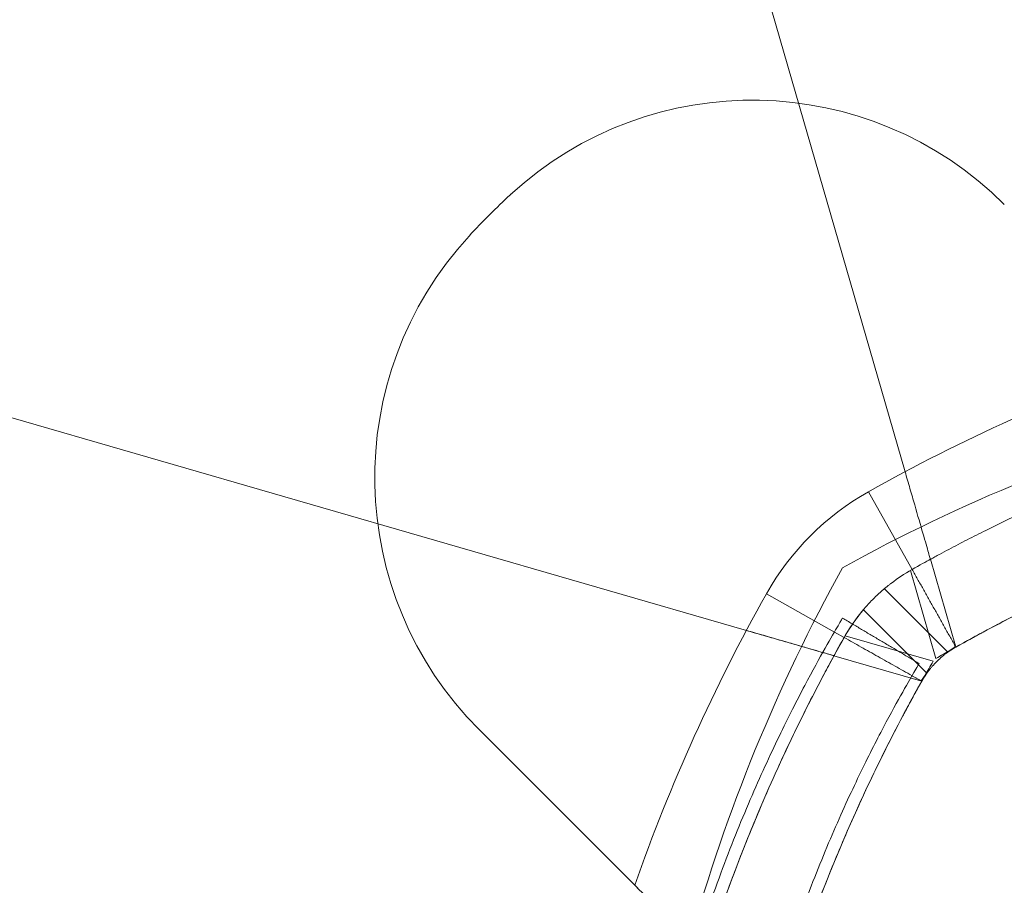
# Model space of a CAD drawing. Units: millimetres. Extents: x -2498 to 3197, y -5089 to 1903.
# Drawn here: x 577 to 610, y -615 to -586 of the extents above; entities that cross this region are included whole.
import ezdxf

# ---------------------------------------------------------------- set-up
doc = ezdxf.new("R2010")
doc.units = ezdxf.units.MM
doc.header["$LTSCALE"] = 1000
doc.layers.add('1 EQUIPMENT', color=7, linetype='Continuous', lineweight=18)

# ---------------------------------------------------------------- blocks, each defined once
blk = doc.blocks.new('A$C2D8B69BD')
at = {"color": 0, "linetype": 'Continuous', "lineweight": 0}
for p, q in [((13074.017, 9265.662), (13066.289, 9292.376)), ((13074.017, 9265.662), (13066.289, 9292.376)), ((13041.962, 9268.048), (13068.675, 9260.321)), ((13072.785, 9264.988), (13074.255, 9262.373)), ((13072.785, 9264.988), (13074.255, 9262.373)), ((13075.711, 9259.804), (13074.87, 9262.714)), ((13075.711, 9259.804), (13074.87, 9262.714)), ((13074.197, 9262.34), (13075.055, 9259.375)), ((13074.197, 9262.34), (13075.055, 9259.375)), ((13073.32, 9261.724), (13075.457, 9259.588)), ((13073.32, 9261.724), (13075.457, 9259.588)), ((13069.349, 9261.553), (13071.636, 9260.267)), ((13069.349, 9261.553), (13071.636, 9260.267)), ((13072.613, 9261.017), (13074.75, 9258.881)), ((13072.613, 9261.017), (13074.75, 9258.881)), ((13071.636, 9260.267), (13071.964, 9260.083)), ((13071.636, 9260.267), (13071.964, 9260.083)), ((13074.962, 9259.283), (13071.997, 9260.14)), ((13074.962, 9259.283), (13071.997, 9260.14)), ((13071.624, 9259.468), (13074.533, 9258.626)), ((13059.68, 9256.98), (13064.92, 9251.74))]:
    blk.add_line(p, q, dxfattribs=at)
for centre, radius, start, end in [((13068.872, 9266.172), 12, 45, 132.6665), ((13068.872, 9266.172), 12, 45, 132.6665), ((13077.195, 9257.143), 24.28, 132.6665, 137.3335), ((13077.195, 9257.143), 24.28, 132.6665, 137.3335), ((13068.165, 9265.465), 12, 137.3335, 225), ((13068.165, 9265.465), 12, 137.3335, 225), ((13102.772, 9211.638), 61.2, 109.24713, 119.33936), ((13102.772, 9211.638), 61.2, 109.24713, 119.33936), ((13077.195, 9257.143), 9, 119.3394, 150.6606), ((13077.195, 9257.143), 9, 119.3394, 150.6606)]:
    blk.add_arc(centre, radius, start, end, dxfattribs=at)
at = {"color": 0, "linetype": 'Continuous', "lineweight": 0, "extrusion": (2.06338e-16, -1.2326e-32, -1)}
for centre, radius, start, end in [((-13099.998, 9211.684), 58, 61.03418, 74.45422), ((-13099.998, 9211.684), 58, 61.03418, 74.45422), ((-13102.772, 9211.638), 55.2, 59.8597, 60.6606), ((-13102.772, 9211.638), 55.2, 59.8597, 60.6606)]:
    blk.add_arc(centre, radius, start, end, dxfattribs=at)
at = {"color": 0, "linetype": 'Continuous', "lineweight": 0, "extrusion": (2.06338e-16, 0, -1)}
for centre, radius, start, end in [((-13122.654, 9234.34), 58, 15.54578, 28.96582), ((-13122.654, 9234.34), 58, 15.54578, 28.96582), ((-13122.699, 9231.566), 55.2, 29.3394, 30.1403), ((-13122.699, 9231.566), 55.2, 29.3394, 30.1403)]:
    blk.add_arc(centre, radius, start, end, dxfattribs=at)
at = {"color": 0, "linetype": 'Continuous', "lineweight": 0, "extrusion": (2.06338e-16, -2.46519e-32, -1)}
blk.add_arc((-13122.699, 9231.566), 61.2, 19.24713, 29.33936, dxfattribs=at)
blk.add_arc((-13122.699, 9231.566), 61.2, 19.24713, 29.33936, dxfattribs=at)
at = {"color": 0, "linetype": 'Continuous', "lineweight": 0}
for points, knots in [([(13101.137, 9269.815), (13101.136, 9269.815), (13101.133, 9269.815), (13101.125, 9269.815), (13101.121, 9269.815), (13101.115, 9269.815), (13101.113, 9269.815), (13101.108, 9269.815), (13101.106, 9269.815), (13101.081, 9269.814), (13101.048, 9269.813), (13100.914, 9269.809), (13100.781, 9269.805), (13100.248, 9269.785), (13099.722, 9269.763), (13098.328, 9269.673), (13097.472, 9269.605), (13095.452, 9269.385), (13094.304, 9269.234), (13091.745, 9268.799), (13090.356, 9268.519), (13087.379, 9267.787), (13085.817, 9267.34), (13083.382, 9266.52), (13082.562, 9266.224), (13080.91, 9265.583), (13080.075, 9265.238), (13078.403, 9264.499), (13077.569, 9264.107), (13076.526, 9263.585), (13076.318, 9263.479), (13075.903, 9263.266), (13075.699, 9263.159), (13075.385, 9262.992), (13075.281, 9262.937), (13075.127, 9262.853), (13075.075, 9262.826), (13074.998, 9262.784), (13074.973, 9262.77), (13074.935, 9262.749), (13074.922, 9262.742), (13074.903, 9262.732), (13074.896, 9262.728), (13074.884, 9262.722), (13074.876, 9262.717), (13074.721, 9262.633), (13074.515, 9262.519), (13074.255, 9262.373)], [0, 0, 0, 0, 0.015625, 0.015625, 0.023438, 0.023438, 0.027344, 0.027344, 0.03125, 0.03125, 0.0625, 0.0625, 0.125, 0.125, 0.25, 0.25, 0.375, 0.375, 0.5, 0.5, 0.625, 0.625, 0.75, 0.75, 0.8125, 0.8125, 0.875, 0.875, 0.9375, 0.9375, 0.953125, 0.953125, 0.96875, 0.96875, 0.976562, 0.976562, 0.980469, 0.980469, 0.982422, 0.982422, 0.983398, 0.983398, 0.983887, 0.983887, 0.984375, 0.984375, 1, 1, 1, 1]), ([(13101.137, 9269.815), (13101.136, 9269.815), (13101.133, 9269.815), (13101.125, 9269.815), (13101.121, 9269.815), (13101.115, 9269.815), (13101.113, 9269.815), (13101.108, 9269.815), (13101.106, 9269.815), (13101.081, 9269.814), (13101.048, 9269.813), (13100.914, 9269.809), (13100.781, 9269.805), (13100.248, 9269.785), (13099.722, 9269.763), (13098.328, 9269.673), (13097.472, 9269.605), (13095.452, 9269.385), (13094.304, 9269.234), (13091.745, 9268.799), (13090.356, 9268.519), (13087.379, 9267.787), (13085.817, 9267.34), (13083.382, 9266.52), (13082.562, 9266.224), (13080.91, 9265.583), (13080.075, 9265.238), (13078.403, 9264.499), (13077.569, 9264.107), (13076.526, 9263.585), (13076.318, 9263.479), (13075.903, 9263.266), (13075.699, 9263.159), (13075.385, 9262.992), (13075.281, 9262.937), (13075.127, 9262.853), (13075.075, 9262.826), (13074.998, 9262.784), (13074.973, 9262.77), (13074.935, 9262.749), (13074.922, 9262.742), (13074.903, 9262.732), (13074.896, 9262.728), (13074.884, 9262.722), (13074.876, 9262.717), (13074.721, 9262.633), (13074.515, 9262.519), (13074.255, 9262.373)], [0, 0, 0, 0, 0.015625, 0.015625, 0.023438, 0.023438, 0.027344, 0.027344, 0.03125, 0.03125, 0.0625, 0.0625, 0.125, 0.125, 0.25, 0.25, 0.375, 0.375, 0.5, 0.5, 0.625, 0.625, 0.75, 0.75, 0.8125, 0.8125, 0.875, 0.875, 0.9375, 0.9375, 0.953125, 0.953125, 0.96875, 0.96875, 0.976562, 0.976562, 0.980469, 0.980469, 0.982422, 0.982422, 0.983398, 0.983398, 0.983887, 0.983887, 0.984375, 0.984375, 1, 1, 1, 1]), ([(13101.221, 9266.817), (13101.22, 9266.817), (13101.216, 9266.816), (13101.205, 9266.816), (13101.198, 9266.816), (13101.194, 9266.816), (13101.192, 9266.816), (13101.191, 9266.816), (13101.168, 9266.815), (13101.137, 9266.814), (13101.01, 9266.81), (13100.884, 9266.806), (13100.378, 9266.787), (13099.879, 9266.766), (13098.557, 9266.681), (13097.746, 9266.617), (13095.829, 9266.408), (13094.74, 9266.265), (13092.313, 9265.853), (13090.996, 9265.587), (13088.173, 9264.893), (13086.691, 9264.469), (13084.382, 9263.691), (13083.604, 9263.41), (13082.037, 9262.803), (13081.245, 9262.475), (13079.659, 9261.774), (13078.868, 9261.402), (13077.879, 9260.907), (13077.583, 9260.757), (13077.288, 9260.604), (13077.092, 9260.501), (13076.996, 9260.451), (13076.797, 9260.345), (13076.649, 9260.266), (13076.479, 9260.174), (13076.394, 9260.128), (13076.351, 9260.105), (13076.333, 9260.095), (13076.321, 9260.088), (13076.314, 9260.084), (13076.167, 9260.004), (13075.972, 9259.897), (13075.725, 9259.758)], [0, 0, 0, 0, 0.015625, 0.023438, 0.027344, 0.029297, 0.029297, 0.03125, 0.03125, 0.0625, 0.0625, 0.125, 0.125, 0.25, 0.25, 0.375, 0.375, 0.5, 0.5, 0.625, 0.625, 0.75, 0.75, 0.8125, 0.8125, 0.875, 0.875, 0.9375, 0.9375, 0.953125, 0.960937, 0.960937, 0.96875, 0.96875, 0.976562, 0.980469, 0.982422, 0.983398, 0.983887, 0.983887, 0.984375, 0.984375, 1, 1, 1, 1]), ([(13101.221, 9266.817), (13101.22, 9266.817), (13101.216, 9266.816), (13101.205, 9266.816), (13101.198, 9266.816), (13101.194, 9266.816), (13101.192, 9266.816), (13101.191, 9266.816), (13101.168, 9266.815), (13101.137, 9266.814), (13101.01, 9266.81), (13100.884, 9266.806), (13100.378, 9266.787), (13099.879, 9266.766), (13098.557, 9266.681), (13097.746, 9266.617), (13095.829, 9266.408), (13094.74, 9266.265), (13092.313, 9265.853), (13090.996, 9265.587), (13088.173, 9264.893), (13086.691, 9264.469), (13084.382, 9263.691), (13083.604, 9263.41), (13082.037, 9262.803), (13081.245, 9262.475), (13079.659, 9261.774), (13078.868, 9261.402), (13077.879, 9260.907), (13077.583, 9260.757), (13077.288, 9260.604), (13077.092, 9260.501), (13076.996, 9260.451), (13076.797, 9260.345), (13076.649, 9260.266), (13076.479, 9260.174), (13076.394, 9260.128), (13076.351, 9260.105), (13076.333, 9260.095), (13076.321, 9260.088), (13076.314, 9260.084), (13076.167, 9260.004), (13075.972, 9259.897), (13075.725, 9259.758)], [0, 0, 0, 0, 0.015625, 0.023438, 0.027344, 0.029297, 0.029297, 0.03125, 0.03125, 0.0625, 0.0625, 0.125, 0.125, 0.25, 0.25, 0.375, 0.375, 0.5, 0.5, 0.625, 0.625, 0.75, 0.75, 0.8125, 0.8125, 0.875, 0.875, 0.9375, 0.9375, 0.953125, 0.960937, 0.960937, 0.96875, 0.96875, 0.976562, 0.980469, 0.982422, 0.983398, 0.983887, 0.983887, 0.984375, 0.984375, 1, 1, 1, 1]), ([(13074.87, 9262.714), (13074.87, 9262.714), (13074.864, 9262.734), (13074.842, 9262.81), (13074.825, 9262.868), (13074.782, 9263.019), (13074.755, 9263.111), (13074.692, 9263.328), (13074.656, 9263.454), (13074.537, 9263.864), (13074.442, 9264.193), (13074.289, 9264.722), (13074.235, 9264.907), (13074.127, 9265.283), (13074.072, 9265.472), (13074.017, 9265.662)], [0.000000197, 0.000000197, 0.000000197, 0.000000197, 0.000593276, 0.000593276, 0.001186356, 0.001186356, 0.001779435, 0.001779435, 0.002372514, 0.002372514, 0.003558673, 0.003558673, 0.004151752, 0.004151752, 0.004744832, 0.004744832, 0.004744832, 0.004744832]), ([(13074.87, 9262.714), (13074.87, 9262.714), (13074.864, 9262.734), (13074.842, 9262.81), (13074.825, 9262.868), (13074.782, 9263.019), (13074.755, 9263.111), (13074.692, 9263.328), (13074.656, 9263.454), (13074.537, 9263.864), (13074.442, 9264.193), (13074.289, 9264.722), (13074.235, 9264.907), (13074.127, 9265.283), (13074.072, 9265.472), (13074.017, 9265.662)], [0.000000197, 0.000000197, 0.000000197, 0.000000197, 0.000593276, 0.000593276, 0.001186356, 0.001186356, 0.001779435, 0.001779435, 0.002372514, 0.002372514, 0.003558673, 0.003558673, 0.004151752, 0.004151752, 0.004744832, 0.004744832, 0.004744832, 0.004744832]), ([(13087.369, 9264.646), (13087.369, 9264.646), (13087.348, 9264.64), (13087.261, 9264.614), (13087.195, 9264.595), (13086.935, 9264.518), (13086.68, 9264.442), (13086.189, 9264.289), (13086.006, 9264.231), (13085.608, 9264.102), (13085.394, 9264.032), (13084.711, 9263.802), (13084.201, 9263.624), (13083.081, 9263.21), (13082.486, 9262.98), (13081.548, 9262.596), (13081.227, 9262.461), (13080.57, 9262.178), (13080.233, 9262.029), (13079.219, 9261.567), (13078.532, 9261.237), (13077.139, 9260.532), (13076.429, 9260.154), (13075.725, 9259.758)], [0.01914036, 0.01914036, 0.01914036, 0.01914036, 0.02033368, 0.02033368, 0.02152701, 0.02152701, 0.02391366, 0.02391366, 0.02510698, 0.02510698, 0.02630031, 0.02630031, 0.02868696, 0.02868696, 0.0310736, 0.0310736, 0.03226693, 0.03226693, 0.03346025, 0.03346025, 0.0358469, 0.0358469, 0.03823355, 0.03823355, 0.03823355, 0.03823355]), ([(13074.255, 9262.373), (13073.987, 9262.222), (13073.756, 9262.066), (13073.535, 9261.897), (13073.511, 9261.879), (13073.464, 9261.842), (13073.435, 9261.819), (13073.355, 9261.753), (13073.302, 9261.709), (13073.147, 9261.574), (13073.048, 9261.481), (13072.856, 9261.29), (13072.764, 9261.19), (13072.629, 9261.036), (13072.585, 9260.983), (13072.519, 9260.903), (13072.498, 9260.877), (13072.466, 9260.836), (13072.455, 9260.822), (13072.44, 9260.802), (13072.434, 9260.795), (13072.424, 9260.781), (13072.417, 9260.773), (13072.362, 9260.7), (13072.306, 9260.623), (13072.246, 9260.536)], [0, 0, 0, 0, 0.25, 0.25, 0.28125, 0.28125, 0.3125, 0.3125, 0.375, 0.375, 0.5, 0.5, 0.625, 0.625, 0.6875, 0.6875, 0.71875, 0.71875, 0.734375, 0.734375, 0.7421875, 0.7421875, 0.75, 0.75, 0.85085, 0.85085, 0.85085, 0.85085]), ([(13074.255, 9262.373), (13073.987, 9262.222), (13073.756, 9262.066), (13073.535, 9261.897), (13073.511, 9261.879), (13073.464, 9261.842), (13073.435, 9261.819), (13073.355, 9261.753), (13073.302, 9261.709), (13073.147, 9261.574), (13073.048, 9261.481), (13072.856, 9261.29), (13072.764, 9261.19), (13072.629, 9261.036), (13072.585, 9260.983), (13072.519, 9260.903), (13072.498, 9260.877), (13072.466, 9260.836), (13072.455, 9260.822), (13072.44, 9260.802), (13072.434, 9260.795), (13072.424, 9260.781), (13072.417, 9260.773), (13072.362, 9260.7), (13072.306, 9260.623), (13072.246, 9260.536)], [0, 0, 0, 0, 0.25, 0.25, 0.28125, 0.28125, 0.3125, 0.3125, 0.375, 0.375, 0.5, 0.5, 0.625, 0.625, 0.6875, 0.6875, 0.71875, 0.71875, 0.734375, 0.734375, 0.7421875, 0.7421875, 0.75, 0.75, 0.85085, 0.85085, 0.85085, 0.85085]), ([(13071.91, 9260.735), (13071.91, 9260.735), (13071.859, 9260.651), (13071.66, 9260.309), (13071.513, 9260.056), (13071.132, 9259.38), (13070.902, 9258.964), (13070.377, 9257.968), (13070.086, 9257.397), (13069.463, 9256.106), (13069.137, 9255.398), (13068.472, 9253.849), (13068.14, 9253.023), (13067.489, 9251.267), (13067.176, 9250.351), (13066.809, 9249.167), (13066.737, 9248.929), (13066.596, 9248.45), (13066.526, 9248.207), (13066.426, 9247.846), (13066.392, 9247.725), (13066.343, 9247.543), (13066.326, 9247.482), (13066.302, 9247.39), (13066.294, 9247.36), (13066.281, 9247.314), (13066.277, 9247.299), (13066.269, 9247.268), (13066.265, 9247.25), (13066.207, 9247.033), (13066.144, 9246.788), (13066.073, 9246.503)], [0, 0, 0, 0, 0.125, 0.125, 0.25, 0.25, 0.375, 0.375, 0.5, 0.5, 0.625, 0.625, 0.75, 0.75, 0.875, 0.875, 0.90625, 0.90625, 0.9375, 0.9375, 0.953125, 0.953125, 0.960938, 0.960938, 0.964844, 0.964844, 0.966797, 0.966797, 0.96875, 0.96875, 1, 1, 1, 1]), ([(13071.964, 9260.083), (13071.843, 9259.866), (13071.726, 9259.655), (13071.557, 9259.346), (13071.502, 9259.244), (13071.421, 9259.094), (13071.395, 9259.044), (13071.342, 9258.945), (13071.317, 9258.899), (13071.07, 9258.434), (13070.856, 9258.019), (13070.231, 9256.77), (13069.84, 9255.936), (13068.728, 9253.423), (13068.091, 9251.767), (13066.997, 9248.52), (13066.551, 9246.958), (13065.818, 9243.981), (13065.539, 9242.593), (13065.104, 9240.034), (13064.952, 9238.886), (13064.732, 9236.865), (13064.665, 9236.01), (13064.598, 9234.965), (13064.581, 9234.659), (13064.555, 9234.132), (13064.546, 9233.911), (13064.533, 9233.557), (13064.529, 9233.424), (13064.525, 9233.312), (13064.525, 9233.293), (13064.524, 9233.259), (13064.524, 9233.246), (13064.523, 9233.229), (13064.523, 9233.224), (13064.523, 9233.217), (13064.523, 9233.216), (13064.523, 9233.213), (13064.523, 9233.212), (13064.523, 9233.211), (13064.523, 9233.211), (13064.522, 9233.21), (13064.522, 9233.21), (13064.522, 9233.209), (13064.522, 9233.209), (13064.522, 9233.205), (13064.522, 9233.202), (13064.522, 9233.201)], [0, 0, 0, 0, 0.015625, 0.015625, 0.023438, 0.023438, 0.027344, 0.027344, 0.03125, 0.03125, 0.0625, 0.0625, 0.125, 0.125, 0.25, 0.25, 0.375, 0.375, 0.5, 0.5, 0.625, 0.625, 0.75, 0.75, 0.8125, 0.8125, 0.875, 0.875, 0.9375, 0.9375, 0.953125, 0.953125, 0.96875, 0.96875, 0.976562, 0.976562, 0.980469, 0.980469, 0.982422, 0.982422, 0.983398, 0.983398, 0.983887, 0.983887, 0.984375, 0.984375, 1, 1, 1, 1]), ([(13071.964, 9260.083), (13071.843, 9259.866), (13071.726, 9259.655), (13071.557, 9259.346), (13071.502, 9259.244), (13071.421, 9259.094), (13071.395, 9259.044), (13071.342, 9258.945), (13071.317, 9258.899), (13071.07, 9258.434), (13070.856, 9258.019), (13070.231, 9256.77), (13069.84, 9255.936), (13068.728, 9253.423), (13068.091, 9251.767), (13066.997, 9248.52), (13066.551, 9246.958), (13065.818, 9243.981), (13065.539, 9242.593), (13065.104, 9240.034), (13064.952, 9238.886), (13064.732, 9236.865), (13064.665, 9236.01), (13064.598, 9234.965), (13064.581, 9234.659), (13064.555, 9234.132), (13064.546, 9233.911), (13064.533, 9233.557), (13064.529, 9233.424), (13064.525, 9233.312), (13064.525, 9233.293), (13064.524, 9233.259), (13064.524, 9233.246), (13064.523, 9233.229), (13064.523, 9233.224), (13064.523, 9233.217), (13064.523, 9233.216), (13064.523, 9233.213), (13064.523, 9233.212), (13064.523, 9233.211), (13064.523, 9233.211), (13064.522, 9233.21), (13064.522, 9233.21), (13064.522, 9233.209), (13064.522, 9233.209), (13064.522, 9233.205), (13064.522, 9233.202), (13064.522, 9233.201)], [0, 0, 0, 0, 0.015625, 0.015625, 0.023438, 0.023438, 0.027344, 0.027344, 0.03125, 0.03125, 0.0625, 0.0625, 0.125, 0.125, 0.25, 0.25, 0.375, 0.375, 0.5, 0.5, 0.625, 0.625, 0.75, 0.75, 0.8125, 0.8125, 0.875, 0.875, 0.9375, 0.9375, 0.953125, 0.953125, 0.96875, 0.96875, 0.976562, 0.976562, 0.980469, 0.980469, 0.982422, 0.982422, 0.983398, 0.983398, 0.983887, 0.983887, 0.984375, 0.984375, 1, 1, 1, 1]), ([(13071.964, 9260.083), (13071.588, 9259.414), (13071.235, 9258.753), (13070.733, 9257.775), (13070.571, 9257.451), (13070.256, 9256.807), (13070.103, 9256.486), (13069.661, 9255.538), (13069.393, 9254.934), (13069.026, 9254.071), (13068.909, 9253.791), (13068.687, 9253.245), (13068.581, 9252.979), (13068.283, 9252.215), (13068.111, 9251.754), (13067.889, 9251.14), (13067.821, 9250.947), (13067.696, 9250.591), (13067.64, 9250.426), (13067.489, 9249.983), (13067.415, 9249.758), (13067.34, 9249.528), (13067.321, 9249.469), (13067.296, 9249.39), (13067.29, 9249.37), (13067.29, 9249.37)], [0, 0, 0, 0, 0.00227739, 0.00227739, 0.00341609, 0.00341609, 0.00455479, 0.00455479, 0.00683218, 0.00683218, 0.00797087, 0.00797087, 0.00910957, 0.00910957, 0.01138696, 0.01138696, 0.01252566, 0.01252566, 0.01366436, 0.01366436, 0.01594175, 0.01594175, 0.01708045, 0.01708045, 0.01821914, 0.01821914, 0.01821914, 0.01821914]), ([(13071.624, 9259.468), (13071.34, 9259.55), (13071.046, 9259.635), (13070.413, 9259.818), (13070.068, 9259.918), (13069.375, 9260.118), (13069.026, 9260.219), (13068.675, 9260.321)], [0.006297885, 0.006297885, 0.006297885, 0.006297885, 0.007307856, 0.007307856, 0.008401234, 0.008401234, 0.009494611, 0.009494611, 0.009494611, 0.009494611]), ([(13068.675, 9260.321), (13068.866, 9260.266), (13069.059, 9260.21), (13069.432, 9260.102), (13069.614, 9260.049), (13069.969, 9259.946), (13070.141, 9259.897), (13070.459, 9259.805), (13070.609, 9259.761), (13070.885, 9259.681), (13071.009, 9259.646), (13071.225, 9259.583), (13071.318, 9259.556), (13071.469, 9259.512), (13071.526, 9259.496), (13071.604, 9259.474), (13071.624, 9259.468), (13071.624, 9259.468)], [0.004740353, 0.004740353, 0.004740353, 0.004740353, 0.005333169, 0.005333169, 0.005925984, 0.005925984, 0.006518799, 0.006518799, 0.007111614, 0.007111614, 0.00770443, 0.00770443, 0.008297245, 0.008297245, 0.00889006, 0.00889006, 0.009482876, 0.009482876, 0.009482876, 0.009482876]), ([(13071.964, 9260.083), (13071.872, 9259.918), (13071.785, 9259.762), (13071.66, 9259.534), (13071.624, 9259.468), (13071.624, 9259.468)], [0, 0, 0, 0, 0.000560514, 0.000560514, 0.001121028, 0.001121028, 0.001121028, 0.001121028]), ([(13075.725, 9259.758), (13075.591, 9259.683), (13075.476, 9259.604), (13075.365, 9259.52), (13075.353, 9259.511), (13075.329, 9259.492), (13075.315, 9259.481), (13075.275, 9259.448), (13075.249, 9259.426), (13075.171, 9259.358), (13075.121, 9259.312), (13075.026, 9259.216), (13074.979, 9259.167), (13074.912, 9259.089), (13074.879, 9259.05), (13074.841, 9259.003), (13074.825, 9258.983), (13074.815, 9258.969), (13074.808, 9258.96), (13074.741, 9258.871), (13074.662, 9258.759), (13074.58, 9258.613)], [0, 0, 0, 0, 0.25, 0.25, 0.28125, 0.28125, 0.3125, 0.3125, 0.375, 0.375, 0.5, 0.5, 0.625, 0.625, 0.6875, 0.71875, 0.734375, 0.734375, 0.75, 0.75, 1, 1, 1, 1]), ([(13075.725, 9259.758), (13075.591, 9259.683), (13075.476, 9259.604), (13075.365, 9259.52), (13075.353, 9259.511), (13075.329, 9259.492), (13075.315, 9259.481), (13075.275, 9259.448), (13075.249, 9259.426), (13075.171, 9259.358), (13075.121, 9259.312), (13075.026, 9259.216), (13074.979, 9259.167), (13074.912, 9259.089), (13074.879, 9259.05), (13074.841, 9259.003), (13074.825, 9258.983), (13074.815, 9258.969), (13074.808, 9258.96), (13074.741, 9258.871), (13074.662, 9258.759), (13074.58, 9258.613)], [0, 0, 0, 0, 0.25, 0.25, 0.28125, 0.28125, 0.3125, 0.3125, 0.375, 0.375, 0.5, 0.5, 0.625, 0.625, 0.6875, 0.71875, 0.734375, 0.734375, 0.75, 0.75, 1, 1, 1, 1]), ([(13075.055, 9259.375), (13075.142, 9259.426), (13075.228, 9259.475), (13075.389, 9259.569), (13075.463, 9259.612), (13075.648, 9259.725), (13075.719, 9259.78), (13075.711, 9259.804)], [0, 0, 0, 0, 0.000298611, 0.000298611, 0.000597222, 0.000597222, 0.001194444, 0.001194444, 0.001194444, 0.001194444]), ([(13075.055, 9259.375), (13075.142, 9259.426), (13075.228, 9259.475), (13075.389, 9259.569), (13075.463, 9259.612), (13075.648, 9259.725), (13075.719, 9259.78), (13075.711, 9259.804)], [0, 0, 0, 0, 0.000298611, 0.000298611, 0.000597222, 0.000597222, 0.001194444, 0.001194444, 0.001194444, 0.001194444]), ([(13074.491, 9259.206), (13074.491, 9259.206), (13074.443, 9259.126), (13074.255, 9258.804), (13074.116, 9258.565), (13073.757, 9257.928), (13073.54, 9257.535), (13073.044, 9256.595), (13072.77, 9256.057), (13072.182, 9254.839), (13071.875, 9254.171), (13071.248, 9252.71), (13070.934, 9251.931), (13070.474, 9250.688), (13070.323, 9250.266), (13070.03, 9249.404), (13069.886, 9248.963), (13069.679, 9248.293), (13069.611, 9248.068), (13069.478, 9247.616), (13069.412, 9247.387), (13069.317, 9247.047), (13069.27, 9246.876), (13069.216, 9246.674), (13069.189, 9246.573), (13069.175, 9246.523), (13069.17, 9246.501), (13069.166, 9246.487), (13069.164, 9246.478), (13069.111, 9246.279), (13069.051, 9246.049), (13068.985, 9245.78)], [0, 0, 0, 0, 0.125, 0.125, 0.25, 0.25, 0.375, 0.375, 0.5, 0.5, 0.625, 0.625, 0.75, 0.75, 0.8125, 0.8125, 0.875, 0.875, 0.90625, 0.90625, 0.9375, 0.9375, 0.953125, 0.960937, 0.964844, 0.966797, 0.967773, 0.967773, 0.96875, 0.96875, 1, 1, 1, 1]), ([(13074.533, 9258.626), (13074.546, 9258.623), (13074.565, 9258.638), (13074.618, 9258.702), (13074.65, 9258.751), (13074.763, 9258.935), (13074.861, 9259.108), (13074.962, 9259.283)], [0, 0, 0, 0, 0.000298593, 0.000298593, 0.000597186, 0.000597186, 0.001194371, 0.001194371, 0.001194371, 0.001194371]), ([(13074.533, 9258.626), (13074.546, 9258.623), (13074.565, 9258.638), (13074.618, 9258.702), (13074.65, 9258.751), (13074.763, 9258.935), (13074.861, 9259.108), (13074.962, 9259.283)], [0, 0, 0, 0, 0.000298593, 0.000298593, 0.000597186, 0.000597186, 0.001194371, 0.001194371, 0.001194371, 0.001194371]), ([(13074.58, 9258.613), (13074.464, 9258.407), (13074.298, 9258.107), (13074.115, 9257.769), (13074.026, 9257.604), (13073.989, 9257.534), (13073.964, 9257.488), (13073.953, 9257.466), (13073.732, 9257.049), (13073.529, 9256.656), (13072.936, 9255.471), (13072.564, 9254.68), (13071.51, 9252.296), (13070.906, 9250.726), (13069.868, 9247.646), (13069.445, 9246.165), (13069.049, 9244.556), (13069.002, 9244.361), (13068.957, 9244.168)], [0, 0, 0, 0, 0.015625, 0.0234375, 0.0273437, 0.0292969, 0.0292969, 0.03125, 0.03125, 0.0625, 0.0625, 0.125, 0.125, 0.25, 0.25, 0.375, 0.375, 0.3924285, 0.3924285, 0.3924285, 0.3924285]), ([(13074.58, 9258.613), (13074.464, 9258.407), (13074.298, 9258.107), (13074.115, 9257.769), (13074.026, 9257.604), (13073.989, 9257.534), (13073.964, 9257.488), (13073.953, 9257.466), (13073.732, 9257.049), (13073.529, 9256.656), (13072.936, 9255.471), (13072.564, 9254.68), (13071.51, 9252.296), (13070.906, 9250.726), (13069.868, 9247.646), (13069.445, 9246.165), (13069.049, 9244.556), (13069.002, 9244.361), (13068.957, 9244.168)], [0, 0, 0, 0, 0.015625, 0.0234375, 0.0273437, 0.0292969, 0.0292969, 0.03125, 0.03125, 0.0625, 0.0625, 0.125, 0.125, 0.25, 0.25, 0.375, 0.375, 0.3924285, 0.3924285, 0.3924285, 0.3924285]), ([(13074.58, 9258.613), (13074.183, 9257.908), (13073.81, 9257.207), (13073.281, 9256.164), (13073.11, 9255.817), (13072.778, 9255.126), (13072.616, 9254.78), (13072.46, 9254.437), (13072.459, 9254.434), (13072.457, 9254.431)], [0, 0, 0, 0, 0.00239102, 0.00239102, 0.003586531, 0.003586531, 0.004782041, 0.004782041, 0.004793192, 0.004793192, 0.004793192, 0.004793192]), ([(13072.457, 9254.431), (13072.15, 9253.755), (13071.871, 9253.105), (13071.487, 9252.169), (13071.365, 9251.863), (13071.133, 9251.265), (13071.022, 9250.973), (13070.714, 9250.139), (13070.537, 9249.632), (13070.307, 9248.949), (13070.237, 9248.735), (13070.108, 9248.336), (13070.05, 9248.153), (13069.897, 9247.662), (13069.821, 9247.408), (13069.744, 9247.147), (13069.724, 9247.08), (13069.698, 9246.991), (13069.692, 9246.968), (13069.692, 9246.968)], [0.00479319, 0.00479319, 0.00479319, 0.00479319, 0.00717306, 0.00717306, 0.00836857, 0.00836857, 0.00956408, 0.00956408, 0.0119551, 0.0119551, 0.01315061, 0.01315061, 0.01434612, 0.01434612, 0.01673714, 0.01673714, 0.01793265, 0.01793265, 0.01912816, 0.01912816, 0.01912816, 0.01912816]), ([(13066.971, 9249.689), (13066.91, 9249.75), (13066.841, 9249.819), (13066.609, 9250.051), (13066.43, 9250.229), (13066.035, 9250.625), (13065.822, 9250.838), (13065.49, 9251.17), (13065.375, 9251.284), (13065.148, 9251.512), (13065.034, 9251.626), (13064.92, 9251.74)], [0.000489652, 0.000489652, 0.000489652, 0.000489652, 0.000969371, 0.000969371, 0.001938031, 0.001938031, 0.002906692, 0.002906692, 0.003391022, 0.003391022, 0.003875352, 0.003875352, 0.003875352, 0.003875352])]:
    blk.add_open_spline(points, degree=3, knots=knots, dxfattribs=at)
for points, degree in [([(13074.255, 9262.373), (13075.725, 9259.758)], 1), ([(13074.255, 9262.373), (13075.725, 9259.758)], 1), ([(13072.613, 9261.017), (13072.365, 9260.723), (13072.149, 9260.412), (13071.964, 9260.083)], 3), ([(13074.491, 9259.206), (13071.91, 9260.735)], 1), ([(13072.246, 9260.536), (13072.158, 9260.408), (13072.063, 9260.257), (13071.964, 9260.083)], 3), ([(13072.246, 9260.536), (13072.158, 9260.408), (13072.063, 9260.257), (13071.964, 9260.083)], 3), ([(13071.964, 9260.083), (13074.251, 9258.797)], 1), ([(13071.964, 9260.083), (13074.251, 9258.797)], 1), ([(13075.725, 9259.758), (13075.632, 9259.706), (13075.543, 9259.649), (13075.457, 9259.588)], 3), ([(13075.725, 9259.758), (13075.632, 9259.706), (13075.543, 9259.649), (13075.457, 9259.588)], 3), ([(13074.251, 9258.797), (13074.58, 9258.613)], 1), ([(13074.251, 9258.797), (13074.58, 9258.613)], 1), ([(13074.75, 9258.881), (13074.688, 9258.795), (13074.632, 9258.705), (13074.58, 9258.613)], 3), ([(13074.75, 9258.881), (13074.688, 9258.795), (13074.632, 9258.705), (13074.58, 9258.613)], 3), ([(13064.92, 9251.74), (13065.061, 9251.599), (13065.202, 9251.458), (13065.343, 9251.317)], 3)]:
    blk.add_open_spline(points, degree=degree, dxfattribs=at)
blk = doc.blocks.new('WIK BLOCK')
at = {"layer": '1 EQUIPMENT'}
blk.add_blockref('A$C2D8B69BD', (-12467.611, -9866.726), dxfattribs=at)

msp = doc.modelspace()

# ---------------------------------------------------------------- block references
at = {"layer": '1 EQUIPMENT'}
msp.add_blockref('WIK BLOCK', (0, 0), dxfattribs=at)

doc.saveas('drawing.dxf')
